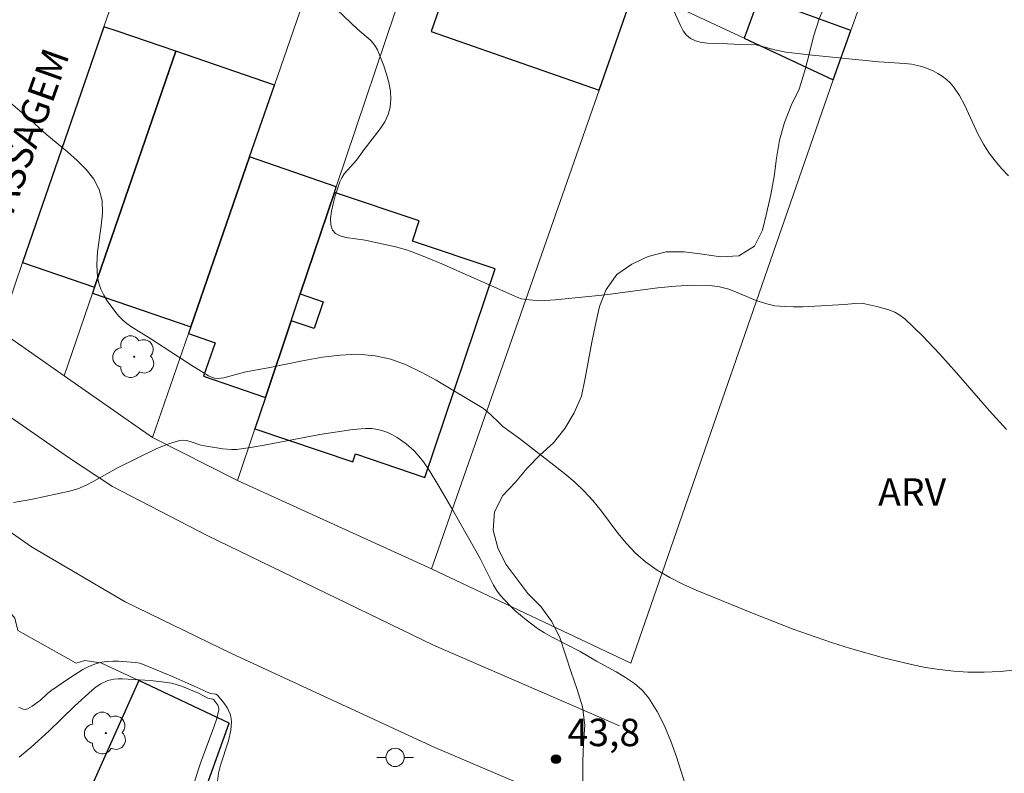
# Model space of a CAD drawing. Units: metres. Extents: x 279750 to 280265, y 1664360 to 1664925.
# Drawn here: x 279978 to 280032, y 1664607 to 1664649 of the extents above; entities that cross this region are included whole.
import ezdxf

# ---------------------------------------------------------------- set-up
doc = ezdxf.new("R2010")
doc.units = ezdxf.units.M
doc.header["$MEASUREMENT"] = 0
for name, color, linetype, lineweight, true_color in [('Arvores_Isoladas', 7, 'Continuous', 18, 0x00ff33), ('Curvas_Intermediarias', 7, 'Continuous', 9, 0x783c14), ('Curvas_Mestras', 7, 'Continuous', 20, 0x783c14), ('Pto_Cotado', 7, 'Continuous', 9, 0x783c14), ('Topon_Pto_Cotado', 7, 'Continuous', 9, 0x783c14), ('Topon_Vegetacao', 7, 'Continuous', 9, 0x00ff33), ('Vegetacao', 7, 'Orla8', 9, 0x00ff33)]:
    doc.layers.add(name, color=color, linetype=linetype, lineweight=lineweight, true_color=true_color)
for name, color, linetype, lineweight in [('Edificacoes', 7, 'Continuous', 30), ('Muro_Grade', 8, 'Continuous', 20), ('Pavimentacao_Nao_Asfaltica_S_Mfio', 10, 'Continuous', 15), ('Poste', 7, 'Continuous', 9), ('Topon_de_Vias', 7, 'Continuous', 9)]:
    doc.layers.add(name, color=color, linetype=linetype, lineweight=lineweight)
doc.styles.add('Arial', font='arial.ttf', dxfattribs={"height": 1.5})
doc.styles.get("Standard").update_dxf_attribs({"font": 'arial.ttf'})
doc.linetypes.add('Orla8', pattern='A,6,-0.5,["V",Standard,S=1,R=0,X=-0.5,Y=-1],-0.5,6,-0.5,["V",Standard,S=1,R=0,X=-0.5,Y=-1],-0.5', length=14)

# ---------------------------------------------------------------- blocks, each defined once
blk = doc.blocks.new('Cotas')
at = {"layer": 'Pto_Cotado'}
blk.add_hatch(color=256, dxfattribs=at).paths.add_polyline_path([(0, 0.24, 1), (0, -0.24, 1)])
at = {"layer": 'Pto_Cotado', "lineweight": -3}
blk.add_lwpolyline([(0, -0.24, -1), (0, 0.24, -1)], format="xyb", close=True, dxfattribs=at)
blk = doc.blocks.new('Poste')
at = {"layer": 'Poste'}
for points in [[(-0.5, 0), (-1, 0)], [(0.5, 0), (1, 0)]]:
    blk.add_lwpolyline(points, dxfattribs=at)
blk.add_lwpolyline([(0, 0.5, 1), (0, -0.5, 1)], format="xyb", close=True, dxfattribs=at)
blk = doc.blocks.new('Arvore')
at = {"layer": 'Arvores_Isoladas'}
blk.add_lwpolyline([(-0.718, 0.493, 0.872324), (-0.722, -0.551, 0.862983), (0.284, -0.827, 0.900105), (0.89, 0.029, 0.863155), (0.262, 0.861, 0.882486)], format="xyb", close=True, dxfattribs=at)
blk.add_circle((0, 0), 0.0286, dxfattribs=at)

msp = doc.modelspace()

# ---------------------------------------------------------------- linework, layer by layer
at = {"layer": 'Curvas_Intermediarias', "flags": 128}
for points, elevation in [([(279995.01, 1664649.232), (279996.132, 1664648.183), (279996.831, 1664647.573), (279996.987, 1664647.409), (279997.12, 1664647.232), (279997.223, 1664647.039), (279997.566, 1664646.172), (279997.72, 1664645.713), (279997.845, 1664645.249), (279997.929, 1664644.788), (279997.959, 1664644.338), (279997.924, 1664643.908), (279997.808, 1664643.5), (279997.617, 1664643.105), (279997.37, 1664642.718), (279996.491, 1664641.589), (279996.068, 1664641.013), (279995.404, 1664640.251), (279995.27, 1664640.047), (279995.169, 1664639.829), (279994.906, 1664639.048), (279994.788, 1664638.627), (279994.7, 1664638.21), (279994.657, 1664637.816), (279994.674, 1664637.462), (279994.765, 1664637.169), (279994.926, 1664636.991), (279995.172, 1664636.866), (279995.481, 1664636.782), (279996.551, 1664636.624), (279998.135, 1664636.279), (279998.757, 1664636.118), (279999.059, 1664636.015), (279999.902, 1664635.68), (280000.738, 1664635.328), (280004.893, 1664633.49), (280005.098, 1664633.427), (280005.534, 1664633.361), (280006.092, 1664633.308), (280006.941, 1664633.358), (280009.674, 1664633.647), (280012.562, 1664634.024), (280013.521, 1664634.117), (280014.476, 1664634.166), (280015.424, 1664634.156), (280015.937, 1664634.085), (280016.442, 1664633.941), (280016.941, 1664633.75), (280017.937, 1664633.333), (280018.441, 1664633.16), (280018.952, 1664633.046), (280019.461, 1664632.993), (280019.975, 1664632.976), (280020.493, 1664632.987), (280022.763, 1664633.112), (280023.332, 1664633.172), (280023.704, 1664633.176), (280023.885, 1664633.149), (280024.544, 1664633.003), (280025.204, 1664632.811), (280025.516, 1664632.682), (280025.806, 1664632.522), (280026.066, 1664632.323), (280027.041, 1664631.387), (280027.978, 1664630.396), (280028.89, 1664629.369), (280030.699, 1664627.286), (280031.624, 1664626.267)], 41), ([(279977.171, 1664644.126), (279978.263, 1664643.197), (279979.134, 1664642.398), (279980.256, 1664641.467), (279980.797, 1664640.991), (279981.287, 1664640.493), (279981.697, 1664639.964), (279981.998, 1664639.394), (279982.151, 1664638.779), (279982.175, 1664638.116), (279982.113, 1664637.419), (279981.911, 1664635.989), (279981.86, 1664635.286), (279981.901, 1664634.611), (279981.976, 1664634.279), (279982.095, 1664633.951), (279982.25, 1664633.63), (279982.433, 1664633.319), (279982.852, 1664632.737), (279983.075, 1664632.471), (279983.285, 1664632.257), (279983.518, 1664632.063), (279983.769, 1664631.885), (279984.83, 1664631.229), (279987.067, 1664629.765), (279987.978, 1664629.215), (279988.136, 1664629.138), (279988.307, 1664629.085), (279988.481, 1664629.064), (279988.807, 1664629.106), (279990.013, 1664629.426), (279991.237, 1664629.639), (279993.218, 1664630.044), (279994.208, 1664630.223), (279995.188, 1664630.346), (279996.155, 1664630.384), (279997.101, 1664630.307), (279997.954, 1664630.111), (279998.793, 1664629.803), (279999.619, 1664629.411), (280000.433, 1664628.962), (280003.028, 1664627.416), (280003.391, 1664627.107), (280003.906, 1664626.597), (280004.087, 1664626.44), (280004.993, 1664625.779), (280007.041, 1664624.192), (280007.543, 1664623.784), (280008.031, 1664623.362), (280008.501, 1664622.921), (280009.002, 1664622.381), (280009.47, 1664621.802), (280010.37, 1664620.606), (280010.835, 1664620.03), (280011.333, 1664619.496), (280011.878, 1664619.022), (280012.524, 1664618.575), (280013.207, 1664618.175), (280013.92, 1664617.812), (280014.654, 1664617.478), (280017.911, 1664616.145), (280019.97, 1664615.354), (280022.052, 1664614.625), (280023.101, 1664614.29), (280024.907, 1664613.773), (280026.433, 1664613.405), (280027.202, 1664613.253), (280027.975, 1664613.13), (280028.748, 1664613.04), (280029.521, 1664612.988), (280030.403, 1664612.985), (280031.287, 1664613.038), (280032.173, 1664613.128)], 42), ([(279977.304, 1664622.27), (279978.34, 1664622.453), (279980.37, 1664622.89), (279980.831, 1664623.028), (279981.276, 1664623.216), (279981.712, 1664623.44), (279983, 1664624.177), (279985.12, 1664625.211), (279985.545, 1664625.392), (279985.972, 1664625.546), (279986.402, 1664625.665), (279986.589, 1664625.684), (279986.781, 1664625.664), (279986.974, 1664625.616), (279987.563, 1664625.422), (279987.759, 1664625.379), (279988.759, 1664625.207), (279989.26, 1664625.172), (279989.508, 1664625.185), (279990.27, 1664625.283), (279991.03, 1664625.41), (279994.069, 1664626.006), (279995.877, 1664626.279), (279996.574, 1664626.33), (279996.914, 1664626.318), (279997.245, 1664626.274), (279997.515, 1664626.203), (279997.783, 1664626.101), (279998.046, 1664625.973), (279998.302, 1664625.824), (279998.785, 1664625.485), (279999.207, 1664625.126), (279999.392, 1664624.929), (279999.733, 1664624.501), (280000.042, 1664624.045), (280000.585, 1664623.17), (280001.349, 1664621.861), (280002.833, 1664619.215), (280003.57, 1664617.748), (280003.739, 1664617.472), (280003.93, 1664617.213), (280004.456, 1664616.638), (280004.742, 1664616.366), (280005.347, 1664615.855), (280005.98, 1664615.387), (280006.349, 1664615.148), (280006.733, 1664614.93), (280008.314, 1664614.116), (280009.207, 1664613.592), (280010.272, 1664613.015), (280010.791, 1664612.71), (280011.275, 1664612.378), (280011.708, 1664612.005), (280012.071, 1664611.578), (280012.529, 1664610.843), (280012.924, 1664610.053), (280013.268, 1664609.222), (280013.576, 1664608.364), (280014.404, 1664605.764)], 43), ([(279977.595, 1664611.085), (279977.843, 1664610.97), (279977.958, 1664610.956), (279978.078, 1664610.984), (279978.327, 1664611.127), (279978.786, 1664611.469), (279979.15, 1664611.815), (279979.345, 1664611.971), (279980.39, 1664612.689), (279981.104, 1664613.133), (279981.472, 1664613.318), (279981.849, 1664613.467), (279982.137, 1664613.542), (279982.437, 1664613.582), (279982.745, 1664613.596), (279983.058, 1664613.59), (279983.988, 1664613.52), (279984.224, 1664613.477), (279984.455, 1664613.397), (279986.035, 1664612.73), (279987.68, 1664612.01), (279987.9, 1664611.892), (279988.111, 1664611.827), (279988.382, 1664611.784), (279988.467, 1664611.733), (279988.815, 1664611.324), (279989.017, 1664611.019), (279989.165, 1664610.701), (279989.202, 1664610.565), (279989.232, 1664610.276), (279989.2, 1664609.828), (279989.077, 1664609.239), (279988.629, 1664607.899), (279988.517, 1664607.459), (279988.467, 1664607.027)], 44)]:
    msp.add_lwpolyline(points, dxfattribs=dict(at, elevation=elevation))
at = {"layer": 'Curvas_Mestras', "flags": 128}
for points, elevation in [([(280013.149, 1664649.84), (280013.796, 1664648.37), (280013.951, 1664648.092), (280014.133, 1664647.853), (280014.35, 1664647.667), (280014.627, 1664647.531), (280014.941, 1664647.448), (280015.281, 1664647.404), (280016.363, 1664647.371), (280017.059, 1664647.329), (280017.932, 1664647.312), (280018.958, 1664647.04), (280019.567, 1664646.917), (280021.015, 1664646.748), (280024.647, 1664646.393), (280026.076, 1664646.295), (280026.428, 1664646.255), (280026.772, 1664646.193), (280027.105, 1664646.102), (280027.623, 1664645.889), (280027.877, 1664645.753), (280028.12, 1664645.598), (280028.347, 1664645.425), (280028.552, 1664645.235), (280028.732, 1664645.027), (280029.053, 1664644.548), (280029.333, 1664644.033), (280030.088, 1664642.408), (280030.368, 1664641.887), (280030.689, 1664641.398), (280031.017, 1664640.974), (280031.366, 1664640.559), (280031.735, 1664640.157)], 40), ([(279977.625, 1664608.35), (279978.284, 1664608.891), (279979.244, 1664609.772), (279980.65, 1664611.133), (279981.608, 1664612.012), (279981.835, 1664612.191), (279982.079, 1664612.349), (279982.466, 1664612.534), (279982.805, 1664612.616), (279983.042, 1664612.636), (279983.278, 1664612.635), (279984.812, 1664612.544), (279985.574, 1664612.454), (279985.95, 1664612.391), (279986.154, 1664612.344), (279986.555, 1664612.21), (279987.426, 1664611.838), (279987.933, 1664611.575), (279988.219, 1664611.517), (279988.267, 1664611.486), (279988.492, 1664611.18), (279988.55, 1664611.01), (279988.546, 1664610.925), (279988.424, 1664610.451), (279988.273, 1664609.975), (279987.561, 1664608.06), (279987.399, 1664607.579), (279986.41, 1664604.365)], 45)]:
    msp.add_lwpolyline(points, dxfattribs=dict(at, elevation=elevation))
at = {"layer": 'Edificacoes', "flags": 128}
for points in [[(280009.345, 1664644.84), (280011.32, 1664650.485), (280008.43, 1664651.761), (280004.28, 1664653.593), (280002.39, 1664654.428), (280000.16, 1664648.054), (280009.345, 1664644.84)], [(280018.1, 1664649.946), (280017.274, 1664647.691), (280022.156, 1664645.399), (280023.12, 1664648.108), (280018.1, 1664649.946)], [(279981.74, 1664634.057), (279986.182, 1664646.976), (279983.041, 1664648.04), (279982.255, 1664648.306), (279977.804, 1664635.416), (279981.74, 1664634.057)], [(279987.002, 1664631.887), (279990.221, 1664641.191), (279991.581, 1664645.12), (279986.182, 1664646.976), (279981.74, 1664634.057), (279981.629, 1664633.734), (279987.002, 1664631.887)], [(279991.087, 1664628.013), (279992.503, 1664632.225), (279992.994, 1664633.688), (279994.862, 1664639.245), (279994.965, 1664639.55), (279990.221, 1664641.191), (279987.002, 1664631.887), (279986.875, 1664631.522), (279988.346, 1664631.013), (279987.712, 1664629.18), (279991.087, 1664628.013)], [(279990.515, 1664626.311), (279995.875, 1664624.509), (279996.017, 1664624.931), (279999.819, 1664623.653), (280003.654, 1664635.062), (279999.136, 1664636.581), (279999.507, 1664637.683), (279994.862, 1664639.245), (279992.994, 1664633.688), (279994.257, 1664633.263), (279993.766, 1664631.801), (279992.503, 1664632.225), (279991.087, 1664628.013), (279990.515, 1664626.311)], [(279984.157, 1664612.53), (279981.153, 1664605.815), (279985.358, 1664603.934), (279984.975, 1664603.077), (279986.341, 1664602.465), (279989.101, 1664610.204), (279984.157, 1664612.53)]]:
    msp.add_lwpolyline(points, close=True, dxfattribs=at)
at = {"layer": 'Muro_Grade', "flags": 128}
for points in [[(280017.274, 1664647.691), (280018.1, 1664649.946), (280021.323, 1664658.75), (280026.226, 1664672.141), (280028.879, 1664679.386), (280033.678, 1664677.783), (280031.059, 1664670.422), (280028.789, 1664664.041), (280028.193, 1664662.366), (280026.104, 1664656.495), (280023.12, 1664648.108), (280022.156, 1664645.399)], [(279986.754, 1664661.331), (279983.294, 1664651.313), (279982.255, 1664648.306)], [(279995.807, 1664657.335), (279994.086, 1664652.363), (279994.011, 1664652.144), (279991.581, 1664645.12), (279990.221, 1664641.191), (279987.002, 1664631.887), (279986.875, 1664631.522), (279984.906, 1664625.828)], [(280000.279, 1664655.36), (279998.732, 1664650.756), (279994.965, 1664639.55), (279994.862, 1664639.245), (279992.994, 1664633.688), (279992.503, 1664632.225), (279991.087, 1664628.013), (279990.515, 1664626.311), (279989.562, 1664623.477)], [(280011.32, 1664650.485), (280009.345, 1664644.84), (280000.181, 1664618.646)], [(280012.533, 1664649.916), (280017.274, 1664647.691)], [(279980.072, 1664629.205), (279976.516, 1664631.69), (279977.804, 1664635.416), (279982.255, 1664648.306)], [(279982.255, 1664648.306), (279983.041, 1664648.04), (279986.182, 1664646.976), (279981.74, 1664634.057), (279981.629, 1664633.734), (279980.072, 1664629.205)], [(280017.274, 1664647.691), (280022.156, 1664645.399)], [(280000.181, 1664618.646), (280011.086, 1664613.481), (280022.156, 1664645.399)], [(279984.906, 1664625.828), (279980.072, 1664629.205)], [(279989.562, 1664623.477), (279984.906, 1664625.828)], [(280000.181, 1664618.646), (279989.562, 1664623.477)], [(279973.722, 1664567.072), (279974.963, 1664570.551), (279975.835, 1664572.997), (279977.108, 1664576.567), (279986.341, 1664602.465), (279989.101, 1664610.204), (279984.157, 1664612.53), (279982.082, 1664613.506), (279981.208, 1664613.633), (279980.739, 1664613.485), (279977.554, 1664615.272), (279977.383, 1664615.955), (279976.915, 1664616.536), (279972.428, 1664619.462), (279959.8, 1664583.119), (279956.886, 1664574.733), (279956.385, 1664573.289)]]:
    msp.add_lwpolyline(points, dxfattribs=at)
at = {"layer": 'Pavimentacao_Nao_Asfaltica_S_Mfio', "flags": 128}
for points in [[(280010.452, 1664610.048), (280000.283, 1664614.47), (279987.895, 1664620.47), (279982.728, 1664623.143), (279980.422, 1664624.673), (279967.697, 1664633.502), (279951.727, 1664644.875), (279933.936, 1664657.531), (279919.968, 1664667.366), (279907.117, 1664676.646), (279900.021, 1664681.909), (279888.731, 1664690.19), (279856.815, 1664714.886), (279838.939, 1664727.784), (279828.408, 1664735.335), (279827.361, 1664736.549), (279826.876, 1664737.842), (279826.735, 1664739.039), (279826.883, 1664740.006), (279833.327, 1664754.767), (279839.709, 1664768.563), (279850.049, 1664790.699)], [(280008.656, 1664605.342), (280000.356, 1664608.875), (279989.234, 1664614.011), (279983.418, 1664616.844), (279978.291, 1664619.849), (279972.147, 1664624.16), (279960.453, 1664632.45), (279947.305, 1664642.07), (279928.342, 1664655.219), (279909.8, 1664668.722)]]:
    msp.add_lwpolyline(points, dxfattribs=at)
at = {"layer": 'Vegetacao', "flags": 128}
msp.add_lwpolyline([(280000.471, 1664365.58), (280000.283, 1664365.927), (279999.726, 1664366.758), (279999.115, 1664367.55), (279998.409, 1664368.259), (279997.659, 1664368.921), (279996.877, 1664369.545), (279996.012, 1664370.047), (279995.03, 1664370.238), (279994.03, 1664370.255), (279993.036, 1664370.14), (279992.051, 1664369.968), (279991.062, 1664369.814), (279990.068, 1664369.703), (279989.068, 1664369.689), (279988.072, 1664369.79), (279987.107, 1664370.051), (279986.18, 1664370.428), (279985.278, 1664370.86), (279984.419, 1664371.373), (279983.58, 1664371.918), (279982.757, 1664372.486), (279981.967, 1664373.101), (279981.178, 1664373.715), (279980.354, 1664374.283), (279979.444, 1664374.698), (279978.515, 1664375.068), (279977.592, 1664375.456), (279976.707, 1664375.922), (279975.911, 1664376.528), (279975.324, 1664377.338), (279975.091, 1664378.311), (279975.111, 1664379.311), (279975.356, 1664380.281), (279975.745, 1664381.203), (279976.037, 1664382.16), (279976.179, 1664383.15), (279976.303, 1664384.143), (279976.463, 1664385.13), (279976.59, 1664386.123), (279976.751, 1664387.11), (279976.926, 1664388.095), (279977.154, 1664389.069), (279977.446, 1664390.026), (279977.773, 1664390.971), (279978.031, 1664391.938), (279978.231, 1664392.918), (279978.225, 1664393.918), (279977.878, 1664394.857), (279977.453, 1664395.762), (279976.993, 1664396.651), (279976.537, 1664397.541), (279976.121, 1664398.451), (279975.84, 1664399.411), (279975.744, 1664400.407), (279975.861, 1664401.4), (279976.015, 1664402.389), (279975.892, 1664403.381), (279975.573, 1664404.329), (279975.202, 1664405.259), (279974.934, 1664406.223), (279974.809, 1664407.215), (279974.94, 1664408.207), (279974.977, 1664409.207), (279974.807, 1664410.193), (279974.482, 1664411.139), (279974.117, 1664412.07), (279973.906, 1664412.88), (279973.639, 1664413.844), (279973.503, 1664414.835), (279973.383, 1664415.828), (279973.189, 1664416.81), (279973.133, 1664417.809), (279973.033, 1664418.804), (279972.705, 1664419.749), (279972.489, 1664420.726), (279972.185, 1664421.679), (279971.833, 1664422.615), (279971.479, 1664423.551), (279971.008, 1664424.433), (279970.385, 1664425.216), (279969.772, 1664426.007), (279969.211, 1664426.835), (279968.799, 1664427.747), (279968.513, 1664428.706), (279968.288, 1664429.68), (279968.219, 1664430.678), (279968.3, 1664431.675), (279968.415, 1664432.669), (279968.596, 1664433.653), (279968.867, 1664434.616), (279969.141, 1664435.578), (279969.498, 1664436.513), (279969.955, 1664437.403), (279970.541, 1664438.214), (279971.04, 1664439.081), (279971.486, 1664439.976), (279971.97, 1664440.851), (279972.308, 1664441.793), (279972.362, 1664442.792), (279972.181, 1664443.776), (279971.794, 1664444.698), (279971.239, 1664445.531), (279970.823, 1664446.44), (279970.672, 1664447.429), (279970.724, 1664448.429), (279970.92, 1664449.41), (279971.277, 1664450.344), (279971.9, 1664451.127), (279972.633, 1664451.807), (279973.316, 1664452.538), (279973.719, 1664453.454), (279973.85, 1664454.445), (279973.956, 1664455.44), (279974.136, 1664456.424), (279974.448, 1664457.375), (279974.847, 1664458.292), (279975.069, 1664459.268), (279975.177, 1664460.262), (279975.133, 1664461.262), (279974.586, 1664462.099), (279973.86, 1664462.788), (279973.012, 1664463.318), (279972.114, 1664463.758), (279971.17, 1664464.09), (279970.208, 1664464.365), (279969.273, 1664464.719), (279968.391, 1664465.191), (279967.595, 1664465.798), (279966.843, 1664466.457), (279966.147, 1664467.176), (279965.46, 1664467.903), (279964.716, 1664468.572), (279963.842, 1664469.058), (279962.915, 1664469.435), (279961.963, 1664469.743), (279961.11, 1664470.266), (279960.634, 1664471.145), (279960.2, 1664472.047), (279959.707, 1664472.918), (279958.932, 1664473.55), (279958.028, 1664473.979), (279957.038, 1664474.121), (279956.038, 1664474.148), (279955.048, 1664474.29), (279954.14, 1664474.711), (279953.766, 1664475.639), (279953.891, 1664476.632), (279954.536, 1664477.397), (279955.415, 1664477.874), (279956.415, 1664477.895), (279957.411, 1664477.803), (279958.399, 1664477.963), (279959.371, 1664478.2), (279960.172, 1664478.799), (279960.775, 1664479.597), (279961.526, 1664480.258), (279962.48, 1664480.56), (279963.427, 1664480.88), (279964.302, 1664481.367), (279964.937, 1664482.14), (279965.143, 1664483.119), (279964.981, 1664484.106), (279964.442, 1664484.948), (279963.788, 1664485.706), (279963.232, 1664486.538), (279963.197, 1664487.538), (279963.612, 1664488.448), (279964.289, 1664489.185), (279965.176, 1664489.647), (279966.176, 1664489.662), (279967.163, 1664489.496), (279968.235, 1664489.939), (279968.59, 1664490.875), (279968.786, 1664491.856), (279969.109, 1664492.802), (279969.513, 1664493.717), (279970.222, 1664494.424), (279971.133, 1664494.837), (279972.04, 1664495.259), (279972.424, 1664496.182), (279972.398, 1664497.183), (279971.926, 1664498.064), (279971.23, 1664498.783), (279970.556, 1664499.523), (279970.011, 1664500.362), (279969.723, 1664501.32), (279969.715, 1664502.32), (279969.858, 1664503.31), (279970.157, 1664504.265), (279970.658, 1664505.131), (279971.206, 1664505.968), (279971.703, 1664506.836), (279972.145, 1664507.733), (279971.943, 1664508.713), (279971.105, 1664509.259), (279970.115, 1664509.405), (279969.138, 1664509.191), (279968.28, 1664508.676), (279967.558, 1664507.983), (279966.92, 1664507.213), (279966.241, 1664506.478), (279965.453, 1664505.862), (279964.581, 1664505.372), (279963.688, 1664504.922), (279962.697, 1664504.785), (279961.704, 1664504.913), (279960.738, 1664505.171), (279959.801, 1664505.521), (279958.914, 1664505.984), (279958.189, 1664506.674), (279957.643, 1664507.512), (279957.201, 1664508.409), (279956.837, 1664509.341), (279956.549, 1664510.299), (279956.505, 1664511.299), (279956.551, 1664512.298), (279956.342, 1664513.276), (279955.923, 1664514.185), (279955.446, 1664515.064), (279954.893, 1664515.898), (279954.29, 1664516.697), (279953.709, 1664517.511), (279953.195, 1664518.369), (279952.776, 1664519.277), (279952.656, 1664520.271), (279952.73, 1664521.268), (279952.95, 1664522.244), (279953.231, 1664523.204), (279953.641, 1664524.117), (279954.154, 1664524.976), (279954.776, 1664525.759), (279955.557, 1664526.384), (279956.433, 1664526.868), (279957.361, 1664527.24), (279958.302, 1664527.582), (279959.278, 1664527.798), (279960.274, 1664527.7), (279961.236, 1664527.425), (279962.17, 1664527.068), (279962.997, 1664526.505), (279963.636, 1664525.735), (279964.155, 1664524.909), (279964.699, 1664524.069), (279965.239, 1664523.227), (279965.996, 1664522.574), (279966.929, 1664522.213), (279967.878, 1664521.895), (279968.815, 1664521.545), (279969.798, 1664521.359), (279970.755, 1664521.066), (279971.689, 1664520.709), (279972.6, 1664520.295), (279973.482, 1664519.823), (279974.405, 1664519.437), (279975.371, 1664519.176), (279976.361, 1664519.315), (279977.149, 1664519.932), (279977.749, 1664520.732), (279978.013, 1664521.697), (279978.152, 1664522.688), (279978.374, 1664523.664), (279978.739, 1664524.595), (279979.187, 1664525.489), (279979.883, 1664526.208), (279980.73, 1664526.74), (279981.47, 1664527.413), (279981.947, 1664528.292), (279982.298, 1664529.229), (279982.548, 1664530.198), (279982.354, 1664531.179), (279981.844, 1664532.04), (279981.099, 1664532.707), (279980.341, 1664533.361), (279979.595, 1664534.027), (279978.897, 1664534.744), (279978.208, 1664535.469), (279977.592, 1664536.258), (279977.011, 1664537.072), (279976.417, 1664537.877), (279975.951, 1664538.762), (279975.762, 1664539.744), (279975.932, 1664540.73), (279976.299, 1664541.661), (279976.958, 1664542.413), (279977.751, 1664543.023), (279978.712, 1664543.303), (279979.642, 1664542.937), (279980.277, 1664542.163), (279980.872, 1664541.359), (279981.664, 1664540.748), (279982.664, 1664540.76), (279983.543, 1664541.238), (279983.988, 1664542.134), (279984.253, 1664543.099), (279984.472, 1664544.075), (279984.69, 1664545.051), (279984.923, 1664546.024), (279985.355, 1664546.927), (279985.979, 1664547.709), (279986.683, 1664548.42), (279987.359, 1664549.157), (279987.977, 1664549.943), (279988.371, 1664550.863), (279988.476, 1664551.858), (279988.412, 1664552.856), (279988.254, 1664553.844), (279988.084, 1664554.83), (279987.971, 1664555.824), (279987.788, 1664556.808), (279987.707, 1664557.805), (279987.904, 1664558.785), (279988.323, 1664559.694), (279988.989, 1664560.44), (279989.798, 1664561.029), (279990.71, 1664561.441), (279991.636, 1664561.818), (279992.564, 1664562.192), (279993.398, 1664562.745), (279993.874, 1664563.625), (279994.157, 1664564.585), (279994.691, 1664565.431), (279995.382, 1664566.153), (279996.118, 1664566.831), (279996.908, 1664567.444), (279997.704, 1664568.051), (279998.494, 1664568.665), (279999.364, 1664569.158), (280000.12, 1664569.814), (280000.815, 1664570.533), (280001.382, 1664571.357), (280001.61, 1664572.331), (280001.514, 1664573.327), (280001.283, 1664574.3), (280000.975, 1664575.252), (280000.647, 1664576.197), (280000.399, 1664577.166), (280000.337, 1664578.165), (280000.466, 1664579.157), (280000.84, 1664580.085), (280001.382, 1664580.926), (280002.133, 1664581.587), (280003.033, 1664582.023), (280004.002, 1664582.273), (280005.002, 1664582.271), (280006.003, 1664582.267), (280007.003, 1664582.229), (280008, 1664582.148), (280008.999, 1664582.202), (280009.986, 1664582.361), (280010.9, 1664582.769), (280011.623, 1664583.46), (280012.099, 1664584.34), (280012.365, 1664585.304), (280012.487, 1664586.297), (280012.835, 1664588.25), (280013.366, 1664589.071), (280014.068, 1664589.783), (280014.85, 1664590.408), (280015.597, 1664591.073), (280016.239, 1664591.84), (280016.54, 1664592.794), (280016.259, 1664593.754), (280015.614, 1664594.519), (280014.616, 1664594.589), (280013.766, 1664594.061), (280012.853, 1664593.651), (280011.854, 1664593.704), (280011.196, 1664594.457), (280010.791, 1664595.372), (280010.481, 1664596.323), (280010.194, 1664597.281), (280010.031, 1664598.268), (280009.948, 1664599.265), (280009.887, 1664600.264), (280009.744, 1664601.254), (280009.563, 1664602.238), (280009.303, 1664603.204), (280009.019, 1664604.163), (280008.738, 1664605.123), (280008.527, 1664606.101), (280008.458, 1664607.099), (280008.46, 1664608.099), (280008.5, 1664609.099), (280008.563, 1664610.097), (280008.443, 1664611.091), (280008.147, 1664612.046), (280007.821, 1664612.992), (280007.508, 1664613.942), (280007.196, 1664614.892), (280006.745, 1664615.786), (280006.155, 1664616.593), (280005.449, 1664617.302), (280004.848, 1664618.102), (280004.247, 1664618.902), (280003.807, 1664619.8), (280003.555, 1664620.768), (280003.621, 1664621.766), (280004.079, 1664622.656), (280004.769, 1664623.38), (280005.406, 1664624.152), (280006.111, 1664624.861), (280006.845, 1664625.541), (280007.463, 1664626.328), (280007.988, 1664627.179), (280008.387, 1664628.097), (280008.582, 1664629.078), (280008.766, 1664630.061), (280008.95, 1664631.045), (280009.156, 1664632.024), (280009.362, 1664633.002), (280009.725, 1664633.935), (280010.313, 1664634.744), (280011.127, 1664635.326), (280012.036, 1664635.743), (280013.006, 1664635.987), (280014.006, 1664635.99), (280014.998, 1664635.86), (280015.99, 1664635.725), (280016.989, 1664635.767), (280017.841, 1664636.293), (280018.292, 1664637.186), (280018.514, 1664638.161), (280018.736, 1664639.136), (280018.915, 1664640.121), (280019.048, 1664641.112), (280019.209, 1664642.1), (280019.48, 1664643.063), (280019.848, 1664643.993), (280020.294, 1664644.888), (280020.589, 1664645.844), (280020.845, 1664646.811), (280021.082, 1664647.783), (280021.388, 1664648.735), (280021.773, 1664649.659), (280022.34, 1664650.483), (280023.097, 1664651.137), (280024.002, 1664651.563), (280024.952, 1664651.876), (280025.831, 1664652.354), (280026.55, 1664653.05), (280027.026, 1664653.93), (280027.297, 1664654.893), (280027.534, 1664655.864), (280027.66, 1664656.857), (280027.808, 1664657.846), (280027.968, 1664658.834), (280028.157, 1664659.816), (280028.311, 1664660.805), (280028.42, 1664661.799), (280028.518, 1664662.795), (280028.693, 1664663.78), (280028.94, 1664664.749), (280029.208, 1664665.713), (280029.541, 1664666.656), (280029.909, 1664667.586), (280030.362, 1664668.479), (280030.932, 1664669.3), (280031.41, 1664670.179), (280031.819, 1664671.092), (280032.17, 1664672.029), (280032.512, 1664672.969), (280033.029, 1664673.826), (280033.465, 1664674.726), (280033.864, 1664675.644), (280034.236, 1664676.572), (280034.403, 1664677.559), (280034.414, 1664678.559), (280034.204, 1664679.537), (280033.697, 1664680.399), (280033.19, 1664681.262), (280032.745, 1664682.158), (280032.301, 1664683.054), (280032.108, 1664684.036), (280032.067, 1664685.035), (280032.155, 1664686.032), (280032.348, 1664687.013), (280032.541, 1664687.995), (280033.002, 1664688.883), (280033.463, 1664689.771), (280034.006, 1664690.611), (280034.55, 1664691.451), (280035.254, 1664692.162), (280035.958, 1664692.873), (280036.676, 1664693.569), (280037.35, 1664694.308), (280038.011, 1664695.059), (280038.617, 1664695.855), (280038.926, 1664696.807), (280039.029, 1664697.802), (280039.043, 1664698.802), (280038.937, 1664699.797), (280038.759, 1664700.781), (280038.781, 1664701.781), (280038.984, 1664702.761), (280039.509, 1664703.612), (280040.203, 1664704.333), (280041.03, 1664704.895), (280041.91, 1664705.372), (280042.782, 1664705.863), (280043.497, 1664706.563), (280043.859, 1664707.495), (280044.163, 1664708.448), (280044.293, 1664709.44), (280044.372, 1664710.437), (280044.131, 1664711.408), (280043.788, 1664712.348), (280043.452, 1664713.29), (280043.18, 1664714.253), (280042.914, 1664715.217), (280042.698, 1664716.194), (280042.592, 1664717.189), (280042.683, 1664718.185), (280042.859, 1664719.17), (280043.21, 1664720.106), (280043.679, 1664720.99), (280044.313, 1664721.764), (280045.101, 1664722.38), (280045.95, 1664722.909), (280046.849, 1664723.348), (280047.777, 1664723.722), (280048.745, 1664723.974), (280049.718, 1664724.205), (280050.713, 1664724.313), (280051.713, 1664724.346), (280052.713, 1664724.35), (280053.71, 1664724.431), (280054.7, 1664724.577), (280055.657, 1664724.867), (280056.629, 1664725.107), (280057.588, 1664725.391), (280058.475, 1664725.854), (280059.213, 1664726.529), (280059.701, 1664727.402), (280059.828, 1664728.395), (280059.565, 1664729.36), (280058.939, 1664730.14), (280058.187, 1664730.8), (280057.287, 1664731.236), (280056.318, 1664731.485), (280055.382, 1664731.837), (280054.51, 1664732.328), (280053.706, 1664732.923), (280052.969, 1664733.599), (280052.343, 1664734.38), (280051.923, 1664735.288), (280051.584, 1664736.229), (280051.271, 1664737.18), (280051.02, 1664738.148), (280050.883, 1664739.139), (280050.763, 1664740.132), (280050.729, 1664741.132), (280050.839, 1664742.126), (280051.238, 1664743.044), (280052.047, 1664743.632), (280053.028, 1664743.829), (280054.013, 1664744.005), (280054.907, 1664744.453), (280055.614, 1664745.161), (280055.55, 1664746.16), (280055.131, 1664747.068), (280054.578, 1664747.902), (280053.897, 1664748.635), (280053.154, 1664749.304), (280052.328, 1664749.868), (280051.502, 1664750.433), (280050.663, 1664750.978), (280049.81, 1664751.501), (280048.958, 1664752.025), (280048.11, 1664752.557), (280047.348, 1664753.204), (280046.586, 1664753.852), (280046.018, 1664754.676), (280045.596, 1664755.583), (280045.356, 1664756.554), (280045.367, 1664757.555), (280045.606, 1664758.526), (280046.158, 1664759.361), (280046.84, 1664760.093), (280047.556, 1664760.791), (280048.4, 1664761.327), (280049.293, 1664761.779), (280050.269, 1664762.001), (280051.259, 1664762.143), (280052.256, 1664762.221), (280053.253, 1664762.137), (280054.243, 1664761.991), (280055.228, 1664761.82), (280056.216, 1664761.658), (280057.192, 1664761.441), (280058.029, 1664760.893), (280058.878, 1664760.364), (280059.815, 1664760.015), (280060.77, 1664759.714), (280061.755, 1664759.887), (280062.67, 1664760.291), (280063.371, 1664761.005), (280064.079, 1664761.711), (280064.855, 1664762.343), (280065.695, 1664762.886), (280066.688, 1664763.013), (280067.668, 1664762.813), (280068.661, 1664762.692), (280069.658, 1664762.779), (280070.425, 1664763.421), (280070.747, 1664764.368), (280070.688, 1664765.366), (280070.019, 1664766.11), (280069.121, 1664766.551), (280068.199, 1664766.939), (280067.347, 1664767.463), (280066.684, 1664768.212), (280066.396, 1664769.17), (280066.316, 1664770.167), (280066.296, 1664771.168), (280066.326, 1664772.168), (280066.39, 1664773.166), (280066.473, 1664774.163), (280066.53, 1664775.162), (280066.576, 1664776.161), (280066.483, 1664777.157), (280066.301, 1664778.141), (280065.96, 1664779.081), (280065.52, 1664779.98), (280064.954, 1664780.805), (280064.356, 1664781.607), (280063.885, 1664782.489), (280063.561, 1664783.435), (280063.568, 1664784.436), (280064.006, 1664785.335), (280064.784, 1664785.964), (280065.691, 1664786.386), (280066.629, 1664786.734), (280067.594, 1664786.998), (280068.584, 1664787.139), (280069.579, 1664787.25), (280070.579, 1664787.27), (280071.578, 1664787.224), (280072.574, 1664787.129), (280073.545, 1664786.887), (280074.446, 1664786.453), (280075.174, 1664785.767), (280075.675, 1664784.901), (280076.149, 1664784.02), (280076.933, 1664783.399), (280077.933, 1664783.447), (280078.446, 1664784.305), (280078.271, 1664785.29), (280078.193, 1664786.287), (280078.259, 1664787.286), (280078.541, 1664788.245), (280078.915, 1664789.174), (280079.286, 1664790.102), (280079.301, 1664791.103), (280078.926, 1664792.03), (280078.562, 1664792.961), (280078.296, 1664793.926), (280078.257, 1664794.926), (280078.377, 1664795.919), (280078.399, 1664796.919), (280078.286, 1664797.913), (280078.084, 1664798.893), (280077.858, 1664799.867), (280077.683, 1664800.852), (280077.52, 1664801.839), (280077.291, 1664802.813), (280077.1, 1664803.795), (280077.017, 1664804.792), (280077.063, 1664805.791), (280077.304, 1664806.762), (280077.754, 1664807.656), (280078.6, 1664808.19), (280079.592, 1664808.315), (280080.555, 1664808.587), (280081.192, 1664809.359), (280081.463, 1664810.322), (280081.308, 1664811.31), (280080.794, 1664812.168), (280080.234, 1664812.997), (280079.675, 1664813.827), (280079.064, 1664814.619), (280078.372, 1664815.341), (280077.725, 1664816.104), (280077.18, 1664816.943), (280076.728, 1664817.836), (280076.345, 1664818.76), (280076.047, 1664819.715), (280075.792, 1664820.682), (280075.584, 1664821.661), (280075.46, 1664822.653), (280075.409, 1664823.653), (280075.434, 1664824.653), (280075.564, 1664825.644), (280075.72, 1664826.633), (280075.94, 1664827.609), (280076.227, 1664828.567), (280076.461, 1664829.539), (280076.416, 1664830.539), (280076.296, 1664831.532), (280076.301, 1664832.532), (280076.449, 1664833.522), (280076.8, 1664834.459), (280077.387, 1664835.269), (280078.196, 1664835.858), (280079.105, 1664836.274), (280080.071, 1664836.537), (280081.068, 1664836.612), (280082.062, 1664836.495), (280083.013, 1664836.184), (280083.719, 1664835.476), (280084.108, 1664834.555), (280084.425, 1664833.606), (280084.678, 1664832.638), (280084.886, 1664831.659), (280085.26, 1664830.732), (280085.996, 1664830.054), (280086.816, 1664829.48), (280087.598, 1664828.856), (280088.193, 1664828.052), (280088.528, 1664827.11), (280088.65, 1664826.117), (280088.645, 1664825.116), (280088.726, 1664824.119), (280088.911, 1664823.136), (280089.131, 1664822.16), (280089.513, 1664821.235), (280089.932, 1664820.327), (280090.332, 1664819.41), (280090.541, 1664818.432), (280090.617, 1664817.434), (280090.602, 1664816.434), (280090.539, 1664815.436), (280090.486, 1664814.437), (280090.48, 1664813.436), (280090.745, 1664812.472), (280091.344, 1664811.671), (280092.148, 1664811.076), (280092.988, 1664810.531), (280093.815, 1664809.969), (280094.608, 1664809.359), (280095.296, 1664808.633), (280095.884, 1664807.823), (280096.303, 1664806.915), (280096.583, 1664805.955), (280096.765, 1664804.971), (280096.736, 1664803.971), (280096.58, 1664802.983), (280096.307, 1664802.02), (280095.938, 1664801.091), (280095.61, 1664800.145), (280095.475, 1664799.154), (280095.744, 1664798.191), (280096.239, 1664797.322), (280096.892, 1664796.564), (280097.675, 1664795.941), (280098.579, 1664795.511), (280099.567, 1664795.359), (280100.556, 1664795.207), (280101.54, 1664795.389), (280102.54, 1664796.382), (280103.164, 1664797.258), (280103.851, 1664798.004), (280104.664, 1664798.621), (280105.664, 1664799.423), (280106.539, 1664799.911), (280107.539, 1664800.396), (280108.789, 1664800.366), (280109.728, 1664799.834), (280110.479, 1664799.053), (280111.168, 1664798.21), (280112.107, 1664797.297), (280113.358, 1664796.567), (280114.546, 1664796.411), (280115.984, 1664797.013), (280116.921, 1664798.262), (280117.42, 1664799.14), (280118.107, 1664800.269), (280119.67, 1664800.803), (280120.733, 1664800.778), (280121.796, 1664800.752), (280122.797, 1664800.601), (280123.923, 1664800.256), (280125.55, 1664799.644), (280126.55, 1664799.366), (280128.365, 1664798.686), (280129.428, 1664798.152), (280130.492, 1664797.745), (280132.493, 1664797.188), (280133.494, 1664796.909), (280135.37, 1664796.609), (280136.496, 1664796.519), (280138.497, 1664796.979), (280139.309, 1664797.596), (280140.496, 1664798.648), (280141.309, 1664799.265), (280141.746, 1664800.208), (280141.807, 1664801.097), (280141.556, 1664802.057), (280141.243, 1664803.146), (280140.992, 1664804.169), (280140.615, 1664805.768), (280140.3, 1664807.62), (280139.985, 1664810.045), (280139.796, 1664811.512), (280139.607, 1664812.979), (280139.606, 1664814.124), (280139.605, 1664815.205), (280139.604, 1664816.604), (280139.603, 1664817.622), (280139.477, 1664818.642), (280139.351, 1664819.79), (280138.974, 1664821.262), (280138.535, 1664822.608), (280138.034, 1664824.019), (280137.47, 1664825.368), (280136.718, 1664826.849), (280136.029, 1664828.138), (280135.089, 1664829.814), (280134.588, 1664830.78), (280134.274, 1664832.377), (280134.273, 1664833.586), (280134.272, 1664834.667), (280134.271, 1664835.748), (280134.269, 1664836.829), (280134.268, 1664838.864), (280134.267, 1664839.882), (280134.265, 1664841.472), (280134.201, 1664842.745), (280134.2, 1664844.208), (280134.198, 1664845.798), (280134.134, 1664847.39), (280134.07, 1664848.917), (280134.007, 1664850), (280133.943, 1664851.21), (280133.817, 1664852.867), (280133.628, 1664853.952), (280133.126, 1664855.491), (280132.687, 1664856.9), (280132.498, 1664858.431), (280132.372, 1664859.706), (280132.371, 1664861.042), (280133.12, 1664862.296), (280133.494, 1664863.94), (280133.555, 1664865.211), (280133.428, 1664866.74), (280133.302, 1664867.824), (280133.176, 1664868.908), (280132.925, 1664870.314), (280132.736, 1664871.463), (280132.485, 1664872.741), (280132.359, 1664873.825), (280132.232, 1664874.909), (280132.044, 1664876.059), (280131.98, 1664877.332), (280132.918, 1664877.882), (280134.231, 1664877.659), (280135.357, 1664877.314), (280136.608, 1664876.457), (280137.485, 1664875.61), (280138.299, 1664874.445), (280138.925, 1664873.222), (280139.302, 1664872.068), (280139.615, 1664870.979), (280139.742, 1664869.259), (280139.744, 1664867.415), (280139.745, 1664866.334), (280139.746, 1664864.871), (280139.748, 1664863.217), (280139.812, 1664861.562), (280139.938, 1664860.478), (280140.064, 1664859.33), (280140.19, 1664858.055), (280140.379, 1664856.779), (280140.568, 1664855.312), (280140.819, 1664854.224), (280141.071, 1664852.438), (280141.26, 1664851.097), (280141.449, 1664850.012), (280141.512, 1664849.056), (280141.764, 1664847.46), (280142.14, 1664845.925), (280142.517, 1664844.644), (280143.081, 1664843.168), (280143.332, 1664842.144), (280143.834, 1664840.606), (280144.398, 1664839.384), (280145.149, 1664838.284), (280145.838, 1664837.378), (280146.777, 1664836.719), (280147.903, 1664836.056), (280149.029, 1664835.647), (280150.342, 1664835.298), (280151.781, 1664835.009), (280152.907, 1664834.6), (280153.721, 1664833.944), (280154.222, 1664832.724), (280154.536, 1664831.699), (280155.038, 1664830.033), (280155.351, 1664828.881), (280155.54, 1664827.859), (280155.666, 1664826.711), (280155.729, 1664825.755), (280155.731, 1664824.102), (280155.795, 1664822.065), (280155.609, 1664820.861), (280155.36, 1664819.659), (280154.923, 1664818.652), (280154.361, 1664817.839), (280153.674, 1664816.774), (280153.237, 1664815.767), (280152.989, 1664814.501), (280152.927, 1664813.294), (280153.304, 1664812.013), (280153.742, 1664811.049), (280154.368, 1664810.143), (280155.057, 1664809.109), (280155.684, 1664808.077), (280156.373, 1664806.852), (280157.187, 1664805.242), (280157.751, 1664804.084), (280158.44, 1664802.477), (280158.879, 1664801.322), (280159.255, 1664800.359), (280159.757, 1664799.139), (280160.195, 1664798.238), (280160.634, 1664797.21), (280161.511, 1664795.599), (280162.326, 1664793.989), (280162.827, 1664793.087), (280163.515, 1664792.307), (280164.579, 1664791.454), (280165.518, 1664790.732), (280166.957, 1664789.807), (280168.271, 1664789.076), (280169.397, 1664788.477), (280170.461, 1664787.815), (280171.525, 1664787.09), (280172.401, 1664786.496), (280173.653, 1664785.449), (280174.842, 1664784.53), (280175.843, 1664783.679), (280177.157, 1664782.375), (280177.971, 1664781.656), (280178.847, 1664780.872), (280179.661, 1664780.216), (280180.537, 1664779.559), (280181.601, 1664778.643), (280182.477, 1664777.986), (280183.541, 1664777.07), (280183.98, 1664775.915), (280184.606, 1664774.501), (280185.296, 1664772.703), (280185.798, 1664770.911), (280185.987, 1664769.698), (280186.05, 1664768.679), (280185.551, 1664767.291), (280185.24, 1664765.709), (280184.929, 1664764.19), (280184.867, 1664763.047), (280184.931, 1664761.773), (280185.432, 1664760.68), (280186.184, 1664759.581), (280187.998, 1664758.711), (280189.437, 1664758.422), (280190.437, 1664759.097), (280191.562, 1664759.515), (280192.562, 1664759.682), (280193.563, 1664759.531), (280194.627, 1664758.996), (280195.565, 1664758.338), (280196.379, 1664757.618), (280197.631, 1664756.444), (280199.133, 1664755.072), (280200.322, 1664753.962), (280201.512, 1664752.725), (280204.016, 1664749.04), (280204.643, 1664747.88), (280205.206, 1664747.04), (280205.77, 1664746.199), (280206.209, 1664745.235), (280206.647, 1664744.334), (280207.023, 1664743.307), (280207.462, 1664742.343), (280208.151, 1664740.863), (280208.528, 1664739.837), (280209.092, 1664738.17), (280209.594, 1664736.822), (280210.908, 1664735.646), (280212.034, 1664735.364), (280213.535, 1664735.264), (280214.973, 1664735.166), (280216.349, 1664735.006), (280217.1, 1664734.797), (280218.163, 1664734.263), (280219.852, 1664733.522), (280221.166, 1664732.791), (280222.167, 1664732.386), (280223.293, 1664731.85), (280224.482, 1664731.503), (280226.796, 1664730.811), (280228.298, 1664730.33), (280229.236, 1664729.926), (280230.988, 1664729.057), (280231.989, 1664728.651), (280233.052, 1664728.244), (280234.554, 1664727.763), (280236.118, 1664727.153), (280237.118, 1664726.811), (280238.369, 1664726.463), (280239.433, 1664726.183), (280240.621, 1664725.836), (280241.872, 1664725.488), (280242.873, 1664725.146), (280243.624, 1664724.81), (280244.562, 1664724.405), (280245.751, 1664724.059), (280247.189, 1664723.833), (280247.57, 1664723.76)], dxfattribs=at)

# ---------------------------------------------------------------- block references
at = {"layer": 'Arvores_Isoladas'}
for p in [(279983.911, 1664630.255), (279982.36, 1664609.663)]:
    msp.add_blockref('Arvore', p, dxfattribs=at)
at = {"layer": 'Poste'}
msp.add_blockref('Poste', (279998.186, 1664608.33), dxfattribs=at)
at = {"layer": 'Pto_Cotado'}
msp.add_blockref('Cotas', (280006.985, 1664608.232, 43.795), dxfattribs=at)

# ---------------------------------------------------------------- texts
at = {"layer": 'Topon_de_Vias', "style": 'Arial'}
msp.add_text('PASSAGEM', height=1.5, rotation=70.4114, dxfattribs=at).set_placement((279976.871, 1664636.87))
at = {"layer": 'Topon_Pto_Cotado', "style": 'Arial'}
msp.add_text('43,8', height=1.5, dxfattribs=at).set_placement((280007.616, 1664608.946, 43.795))
at = {"layer": 'Topon_Vegetacao', "style": 'Arial'}
msp.add_text('ARV', height=1.5, dxfattribs=at).set_placement((280024.61, 1664622.102))

doc.saveas('drawing.dxf')
